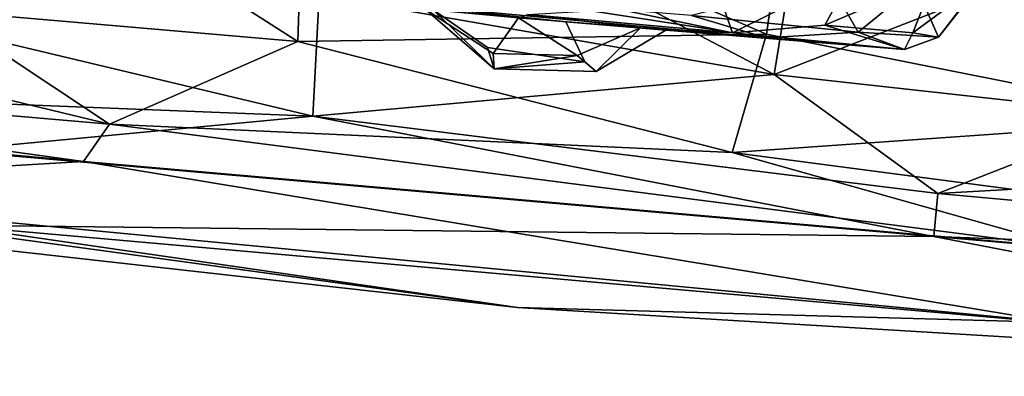
# Model space of a CAD drawing. Units: inches. Extents: x -14.5 to 10.7, y -12.9 to 13.1.
# Drawn here: x -4.9 to -4.6, y 11 to 11.2 of the extents above; entities that cross this region are included whole.
import ezdxf

# ---------------------------------------------------------------- set-up
doc = ezdxf.new("R2010")
doc.units = ezdxf.units.IN
doc.header["$MEASUREMENT"] = 0
doc.layers.add('SEAT-CASTER', color=5, linetype='Continuous')

msp = doc.modelspace()

# ---------------------------------------------------------------- linework, layer by layer
at = {"layer": 'SEAT-CASTER'}
for points in [[(-4.97606, 11.23951, 1.91061), (-4.8405, 11.15303, 1.87246), (-4.83812, 11.22763, 1.93308)], [(-4.8405, 11.15303, 1.87246), (-4.97606, 11.23951, 1.91061), (-4.97015, 11.16426, 1.851)], [(-4.6716, 11.15565, 1.89037), (-4.83812, 11.22763, 1.93308), (-4.8405, 11.15303, 1.87246)], [(-4.83812, 11.22763, 1.93308), (-4.6716, 11.15565, 1.89037), (-4.66344, 11.21241, 1.93371)], [(-4.66879, 11.14108, 0.08173), (-4.83282, 11.16968, 0.06741), (-4.83232, 11.22711, 0.02418)], [(-4.66879, 11.14108, 0.08173), (-4.83232, 11.22711, 0.02418), (-4.65668, 11.21579, 0.02275)], [(-4.51846, 11.19968, 0.04717), (-4.66879, 11.14108, 0.08173), (-4.65668, 11.21579, 0.02275)], [(-4.51622, 11.1248, 1.84435), (-4.66344, 11.21241, 1.93371), (-4.6716, 11.15565, 1.89037)], [(-4.66344, 11.21241, 1.93371), (-4.51622, 11.1248, 1.84435), (-4.49196, 11.19748, 1.9025)], [(-4.66879, 11.14108, 0.08173), (-4.51846, 11.19968, 0.04717), (-4.53726, 11.12658, 0.10679)], [(-4.72497, 11.16474, 1.11888), (-4.69309, 11.1826, 1.12713), (-4.68392, 11.15619, 1.09495)], [(-4.64028, 11.17788, 1.0934), (-4.68392, 11.15619, 1.09495), (-4.69309, 11.1826, 1.12713)], [(-4.9084, 11.12327, 1.80266), (-5.13842, 11.17889, 1.79054), (-5.19416, 11.14795, 1.69448)], [(-5.13842, 11.17889, 1.79054), (-4.9084, 11.12327, 1.80266), (-4.97015, 11.16426, 1.851)], [(-4.68392, 11.15619, 1.09495), (-4.64028, 11.17788, 1.0934), (-4.65062, 11.15886, 1.0802)], [(-4.61116, 11.17577, 1.0539), (-4.65062, 11.15886, 1.0802), (-4.64028, 11.17788, 1.0934)], [(-4.69867, 11.16243, 0.8466), (-4.6386, 11.15639, 0.89321), (-4.64911, 11.1749, 0.85891)], [(-4.65062, 11.15886, 1.0802), (-4.61116, 11.17577, 1.0539), (-4.61893, 11.1561, 1.03166)], [(-4.64911, 11.1749, 0.85891), (-4.6386, 11.15639, 0.89321), (-4.61793, 11.17331, 0.8928)], [(-4.5948, 11.17398, 1.00967), (-4.61893, 11.1561, 1.03166), (-4.61116, 11.17577, 1.0539)], [(-4.61893, 11.1561, 1.03166), (-4.5948, 11.17398, 1.00967), (-4.60962, 11.15459, 0.96498)], [(-4.61793, 11.17331, 0.8928), (-4.60962, 11.15459, 0.96498), (-4.59444, 11.17394, 0.95034)], [(-4.59444, 11.17394, 0.95034), (-4.60962, 11.15459, 0.96498), (-4.5948, 11.17398, 1.00967)], [(-4.60962, 11.15459, 0.96498), (-4.61793, 11.17331, 0.8928), (-4.6386, 11.15639, 0.89321)], [(-4.99291, 11.16374, 0.11727), (-4.83282, 11.16968, 0.06741), (-4.83505, 11.1261, 0.12508)], [(-4.66879, 11.14108, 0.08173), (-4.83505, 11.1261, 0.12508), (-4.83282, 11.16968, 0.06741)], [(-4.67176, 11.1543, 0.87696), (-4.75116, 11.16663, 0.83697), (-4.8038, 11.16653, 0.85436)], [(-4.75116, 11.16663, 0.83697), (-4.67176, 11.1543, 0.87696), (-4.69867, 11.16243, 0.8466)], [(-4.99291, 11.16374, 0.11727), (-4.83505, 11.1261, 0.12508), (-5.0451, 11.13434, 0.19521)], [(-4.97015, 11.16426, 1.851), (-4.9084, 11.12327, 1.80266), (-4.8405, 11.15303, 1.87246)], [(-4.74397, 11.16017, 0.93328), (-4.67176, 11.1543, 0.87696), (-4.8038, 11.16653, 0.85436)], [(-4.74397, 11.16017, 0.93328), (-4.8038, 11.16653, 0.85436), (-4.79178, 11.16442, 0.95441)], [(-4.79456, 11.16468, 0.99399), (-4.77006, 11.14868, 1.00239), (-4.76977, 11.14313, 0.97925)], [(-4.79456, 11.16468, 0.99399), (-4.76093, 11.16161, 1.02445), (-4.77006, 11.14868, 1.00239)], [(-4.76977, 11.14313, 0.97925), (-4.79178, 11.16442, 0.95441), (-4.79456, 11.16468, 0.99399)], [(-4.7722, 11.15092, 0.95347), (-4.79178, 11.16442, 0.95441), (-4.76977, 11.14313, 0.97925)], [(-4.68392, 11.15619, 1.09495), (-4.75757, 11.16272, 1.11394), (-4.72497, 11.16474, 1.11888)], [(-4.77006, 11.14868, 1.00239), (-4.76093, 11.16161, 1.02445), (-4.73983, 11.14796, 1.00624)], [(-4.76093, 11.16161, 1.02445), (-4.75757, 11.16272, 1.11394), (-4.71706, 11.15792, 1.00744)], [(-4.71706, 11.15792, 1.00744), (-4.73983, 11.14796, 1.00624), (-4.76093, 11.16161, 1.02445)], [(-4.71706, 11.15792, 1.00744), (-4.75757, 11.16272, 1.11394), (-4.68392, 11.15619, 1.09495)], [(-4.70792, 11.15712, 0.97069), (-4.67176, 11.1543, 0.87696), (-4.74397, 11.16017, 0.93328)], [(-4.69867, 11.16243, 0.8466), (-4.67176, 11.1543, 0.87696), (-4.6386, 11.15639, 0.89321)], [(-4.71706, 11.15792, 1.00744), (-4.73297, 11.14219, 0.97779), (-4.73983, 11.14796, 1.00624)], [(-4.71706, 11.15792, 1.00744), (-4.70792, 11.15712, 0.97069), (-4.73297, 11.14219, 0.97779)], [(-4.71706, 11.15792, 1.00744), (-4.62186, 11.1502, 1.00104), (-4.70792, 11.15712, 0.97069)], [(-4.71706, 11.15792, 1.00744), (-4.68392, 11.15619, 1.09495), (-4.62186, 11.1502, 1.00104)], [(-4.70792, 11.15712, 0.97069), (-4.62186, 11.1502, 1.00104), (-4.67176, 11.1543, 0.87696)], [(-4.62186, 11.1502, 1.00104), (-4.68392, 11.15619, 1.09495), (-4.65062, 11.15886, 1.0802)], [(-4.62186, 11.1502, 1.00104), (-4.6386, 11.15639, 0.89321), (-4.67176, 11.1543, 0.87696)], [(-4.65062, 11.15886, 1.0802), (-4.61893, 11.1561, 1.03166), (-4.62186, 11.1502, 1.00104)], [(-4.6386, 11.15639, 0.89321), (-4.62186, 11.1502, 1.00104), (-4.60962, 11.15459, 0.96498)], [(-4.60962, 11.15459, 0.96498), (-4.62186, 11.1502, 1.00104), (-4.61893, 11.1561, 1.03166)], [(-4.68397, 11.11295, 1.83334), (-4.8405, 11.15303, 1.87246), (-4.9084, 11.12327, 1.80266)], [(-4.8405, 11.15303, 1.87246), (-4.68397, 11.11295, 1.83334), (-4.6716, 11.15565, 1.89037)], [(-4.51622, 11.1248, 1.84435), (-4.6716, 11.15565, 1.89037), (-4.68397, 11.11295, 1.83334)], [(-4.7722, 11.15092, 0.95347), (-4.76977, 11.14313, 0.97925), (-4.73713, 11.14574, 0.95535)], [(-4.9178, 11.10976, 1.74826), (-5.19416, 11.14795, 1.69448), (-5.17556, 11.13335, 1.65219)], [(-5.19416, 11.14795, 1.69448), (-4.9178, 11.10976, 1.74826), (-4.9084, 11.12327, 1.80266)], [(-4.73983, 11.14796, 1.00624), (-4.76977, 11.14313, 0.97925), (-4.77006, 11.14868, 1.00239)], [(-4.76977, 11.14313, 0.97925), (-4.73983, 11.14796, 1.00624), (-4.73297, 11.14219, 0.97779)], [(-4.73297, 11.14219, 0.97779), (-4.73713, 11.14574, 0.95535), (-4.76977, 11.14313, 0.97925)], [(-4.60981, 11.09826, 0.15164), (-4.83505, 11.1261, 0.12508), (-4.66879, 11.14108, 0.08173)], [(-4.53726, 11.12658, 0.10679), (-4.60981, 11.09826, 0.15164), (-4.66879, 11.14108, 0.08173)], [(-5.0771, 11.10035, 1.35955), (-4.9178, 11.10976, 1.74826), (-5.17556, 11.13335, 1.65219)], [(-5.0451, 11.13434, 0.19521), (-4.83505, 11.1261, 0.12508), (-4.96597, 11.11368, 0.21925)], [(-4.61132, 11.08272, 0.20816), (-4.96597, 11.11368, 0.21925), (-4.83505, 11.1261, 0.12508)], [(-4.61132, 11.08272, 0.20816), (-4.83505, 11.1261, 0.12508), (-4.60981, 11.09826, 0.15164)], [(-4.68397, 11.11295, 1.83334), (-4.47291, 11.08525, 1.76638), (-4.51622, 11.1248, 1.84435)], [(-4.369, 11.11193, 0.16725), (-4.60981, 11.09826, 0.15164), (-4.53726, 11.12658, 0.10679)], [(-4.56201, 11.07863, 1.7437), (-4.9084, 11.12327, 1.80266), (-4.9178, 11.10976, 1.74826)], [(-4.9084, 11.12327, 1.80266), (-4.56201, 11.07863, 1.7437), (-4.68397, 11.11295, 1.83334)], [(-4.61132, 11.08272, 0.20816), (-4.96604, 11.08682, 0.5601), (-4.96597, 11.11368, 0.21925)], [(-4.68397, 11.11295, 1.83334), (-4.56201, 11.07863, 1.7437), (-4.47291, 11.08525, 1.76638)], [(-4.60981, 11.09826, 0.15164), (-4.369, 11.11193, 0.16725), (-4.31945, 11.07181, 0.2633)], [(-4.56686, 11.05176, 1.40115), (-4.9178, 11.10976, 1.74826), (-5.0771, 11.10035, 1.35955)], [(-4.9178, 11.10976, 1.74826), (-4.56686, 11.05176, 1.40115), (-4.56201, 11.07863, 1.7437)], [(-4.7614, 11.05716, 0.97889), (-5.0771, 11.10035, 1.35955), (-5.166, 11.10248, 1.02132)], [(-5.166, 11.10248, 1.02132), (-4.96604, 11.08682, 0.5601), (-4.7614, 11.05716, 0.97889)], [(-5.0771, 11.10035, 1.35955), (-4.7614, 11.05716, 0.97889), (-4.56686, 11.05176, 1.40115)], [(-4.31945, 11.07181, 0.2633), (-4.61132, 11.08272, 0.20816), (-4.60981, 11.09826, 0.15164)], [(-4.35057, 11.0323, 0.78698), (-4.7614, 11.05716, 0.97889), (-4.96604, 11.08682, 0.5601)], [(-4.96604, 11.08682, 0.5601), (-4.61132, 11.08272, 0.20816), (-4.35057, 11.0323, 0.78698)], [(-4.35057, 11.0323, 0.78698), (-4.61132, 11.08272, 0.20816), (-4.16461, 11.04409, 0.46468)], [(-4.61132, 11.08272, 0.20816), (-4.31945, 11.07181, 0.2633), (-4.38118, 11.06318, 0.29001)], [(-4.16461, 11.04409, 0.46468), (-4.61132, 11.08272, 0.20816), (-4.38118, 11.06318, 0.29001)], [(-4.35057, 11.0323, 0.78698), (-4.56686, 11.05176, 1.40115), (-4.7614, 11.05716, 0.97889)]]:
    msp.add_3dface(points, dxfattribs=at)
for points, invisible_edges in [([(-4.74397, 11.16017, 0.93328), (-4.79178, 11.16442, 0.95441), (-4.7722, 11.15092, 0.95347)], 12), ([(-4.73713, 11.14574, 0.95535), (-4.74397, 11.16017, 0.93328), (-4.7722, 11.15092, 0.95347)], 2), ([(-4.73713, 11.14574, 0.95535), (-4.70792, 11.15712, 0.97069), (-4.74397, 11.16017, 0.93328)], 1), ([(-4.70792, 11.15712, 0.97069), (-4.73713, 11.14574, 0.95535), (-4.73297, 11.14219, 0.97779)], 1)]:
    msp.add_3dface(points, dxfattribs=dict(at, invisible_edges=invisible_edges))

doc.saveas('drawing.dxf')
